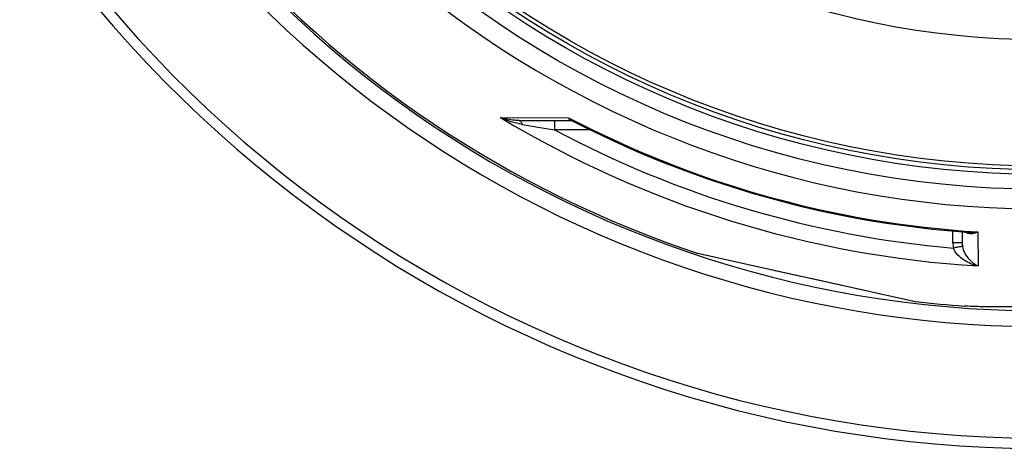
# Model space of a CAD drawing. Units: inches. Extents: x 608 to 5205, y 2582 to 6088.
# Drawn here: x 3765 to 4294, y 3378 to 3609 of the extents above; entities that cross this region are included whole.
import ezdxf

# ---------------------------------------------------------------- set-up
doc = ezdxf.new("R2010")
doc.units = ezdxf.units.IN
doc.header["$LTSCALE"] = 2
doc.layers.add('-D1-[Secció i Contorns]', color=20, linetype='Continuous')
doc.layers.add('-D3-[Linies secundaries]', color=124, linetype='Continuous')

msp = doc.modelspace()

# ---------------------------------------------------------------- linework, layer by layer
at = {"layer": '-D1-[Secció i Contorns]'}
msp.add_circle((4313.98, 4038.8), 441, dxfattribs=at)
msp.add_arc((4313.98, 4038.8), 660.5, 203.25477, 353.04315, dxfattribs=at)
at = {"layer": '-D3-[Linies secundaries]'}
for p, q in [((4023.69, 3555.99), (4060.17, 3555.95)), ((4033.58, 3554.46), (4061.6, 3554.46)), ((4052.58, 3554.46), (4052.58, 3549.5)), ((4062.2, 3554.31), (4062.2, 3554.31)), ((4071.74, 3549.5), (4052.58, 3549.5)), ((4266.55, 3488.67), (4266.5, 3495.06)), ((4271.5, 3494.63), (4271.55, 3488.67)), ((4279.9, 3494.56), (4280.06, 3476.28)), ((4269.43, 3486.41), (4269.21, 3486.37)), ((4129.25, 3483.21), (4129.48, 3483.16)), ((4129.44, 3483.15), (4246.4, 3457.23)), ((4129.48, 3483.16), (4129.65, 3483.12)), ((4129.65, 3483.12), (4184.02, 3471.06)), ((4184.02, 3471.06), (4191.83, 3469.33)), ((4191.83, 3469.33), (4237.5, 3459.21)), ((4237.5, 3459.21), (4237.66, 3459.17)), ((4237.66, 3459.17), (4246.2, 3457.28)), ((4246.2, 3457.28), (4246.57, 3457.2)), ((4246.57, 3457.2), (4246.6, 3457.19))]:
    msp.add_line(p, q, dxfattribs=at)
for points in [[(4061.6, 3554.46), (4061.67, 3554.46), (4061.78, 3554.45), (4061.9, 3554.42), (4062.01, 3554.39), (4062.12, 3554.35), (4062.2, 3554.31)], [(4062.2, 3554.31), (4067.11, 3551.8), (4074.48, 3548.14), (4081.91, 3544.6), (4089.38, 3541.17), (4096.91, 3537.85), (4104.49, 3534.65), (4112.11, 3531.56), (4119.78, 3528.58), (4127.5, 3525.72), (4135.25, 3522.98), (4143.05, 3520.35), (4150.88, 3517.84), (4158.75, 3515.45), (4166.66, 3513.17), (4174.6, 3511.02), (4182.57, 3508.99), (4190.57, 3507.07), (4198.6, 3505.28), (4206.65, 3503.6), (4214.73, 3502.05), (4222.83, 3500.62), (4230.96, 3499.31), (4239.1, 3498.13), (4247.25, 3497.06), (4255.43, 3496.12), (4263.61, 3495.3), (4271.81, 3494.61), (4275.34, 3494.35)]]:
    msp.add_lwpolyline(points, dxfattribs=at)
for radius in [521.32, 513.29, 510.83, 508.84]:
    msp.add_circle((4313.98, 4038.8), radius, dxfattribs=at)
for centre, radius, start, end in [((4313.98, 4038.8), 531.82, 197.4634, 0), ((4313.98, 4038.8), 654.97, 203.28235, 352.98413), ((4313.98, 4038.8), 586.54, 203.66574, 278.0459), ((4313.98, 4038.8), 595, 203.61349, 278.07367), ((4313.98, 4038.8), 585.5, 220.46096, 251.61026), ((4313.98, 4037.54), 562.28, 238.9171, 266.5418), ((4313.98, 4040.48), 546.98, 242.3534, 266.4278), ((4564.11, 6715.63), 3207.18, 260.50818, 260.82236), ((4313.98, 4037.48), 553.58, 241.8226, 265.1144), ((4281.73, 3488.81), 15.17, 180.5066, 191.009), ((4362.68, 2994.46), 500.71, 100.7582, 101.0354), ((4282.11, 3488.77), 10.56, 180.501, 190.5992), ((4129.88, 3485.11), 2, 251.9624, 257.5), ((4246.83, 3459.18), 2, 257.5, 263.3919), ((4313.98, 4038.8), 585.5, 263.39124, 265.95521)]:
    msp.add_arc(centre, radius, start, end, dxfattribs=at)
for points, knots in [([(4035.22, 3552.36), (4033.21, 3552.69), (4029.28, 3553.67), (4025.5, 3555.15), (4023.69, 3555.99)], [0, 0, 0, 0, 0.504087, 1, 1, 1, 1]), ([(4033.58, 3554.46), (4032.71, 3554.46), (4029.37, 3554.6), (4026.05, 3555.25), (4023.69, 3555.99)], [0, 0, 0, 0, 0.259906, 1, 1, 1, 1]), ([(4033.58, 3554.46), (4033.74, 3554.46), (4034.11, 3554.33), (4034.56, 3553.88), (4034.95, 3553.2), (4035.14, 3552.66), (4035.22, 3552.36)], [0, 0, 0, 0, 0.176044, 0.392966, 0.667925, 1, 1, 1, 1]), ([(4060.17, 3555.95), (4060.23, 3555.73), (4060.37, 3555.34), (4060.69, 3554.85), (4061.11, 3554.53), (4061.44, 3554.46), (4061.6, 3554.46)], [0, 0, 0, 0, 0.304469, 0.559574, 0.781682, 1, 1, 1, 1]), ([(4060.17, 3555.95), (4060.32, 3555.78), (4060.92, 3555.14), (4061.62, 3554.61), (4062.2, 3554.31)], [0, 0, 0, 0, 0.260825, 1, 1, 1, 1]), ([(4273.32, 3494.49), (4273.77, 3494.18), (4274.79, 3493.74), (4276.47, 3493.61), (4278.2, 3493.89), (4279.33, 3494.3), (4279.9, 3494.56)], [0, 0, 0, 0, 0.237279, 0.475815, 0.728119, 1, 1, 1, 1]), ([(4275.34, 3494.35), (4275.72, 3494.32), (4277.24, 3494.26), (4278.76, 3494.38), (4279.9, 3494.56)], [0, 0, 0, 0, 0.24621, 1, 1, 1, 1]), ([(4271.55, 3488.67), (4271.55, 3488.68), (4271.5, 3488.67), (4271.45, 3488.69), (4271.32, 3488.68), (4271.16, 3488.69), (4270.95, 3488.69), (4270.59, 3488.69), (4270.04, 3488.69), (4269.3, 3488.69), (4268.44, 3488.69), (4267.52, 3488.68), (4266.88, 3488.68), (4266.55, 3488.67)], [0, 0, 0, 0, 0.00489, 0.019312, 0.043167, 0.076232, 0.118191, 0.168639, 0.292989, 0.444505, 0.617368, 0.804934, 1, 1, 1, 1]), ([(4280.06, 3476.28), (4277.43, 3476.86), (4273.49, 3478.47), (4269.06, 3481.99), (4267.32, 3484.49), (4266.83, 3485.91)], [0, 0, 0, 0, 0.478941, 0.733603, 1, 1, 1, 1]), ([(4271.73, 3486.82), (4271.67, 3486.82), (4271.44, 3486.77), (4270.98, 3486.7), (4270.28, 3486.57), (4269.73, 3486.47), (4269.43, 3486.41)], [0, 0, 0, 0, 0.087186, 0.291742, 0.601955, 1, 1, 1, 1]), ([(4280.06, 3476.28), (4278.24, 3477.1), (4275.62, 3479.15), (4272.95, 3482.94), (4271.99, 3485.44), (4271.73, 3486.82)], [0, 0, 0, 0, 0.432493, 0.694139, 1, 1, 1, 1]), ([(4395.48, 3461.42), (4383.5, 3459.72), (4365.52, 3457.71), (4341.69, 3455.93), (4324.45, 3455.01), (4308.29, 3454.47), (4293.96, 3454.26), (4282.28, 3454.34), (4275.47, 3454.56), (4272.66, 3454.76)], [0, 0, 0, 0, 0.294759, 0.440475, 0.582134, 0.715381, 0.83416, 0.93136, 1, 1, 1, 1])]:
    msp.add_open_spline(points, degree=3, knots=knots, dxfattribs=at)

doc.saveas('drawing.dxf')
